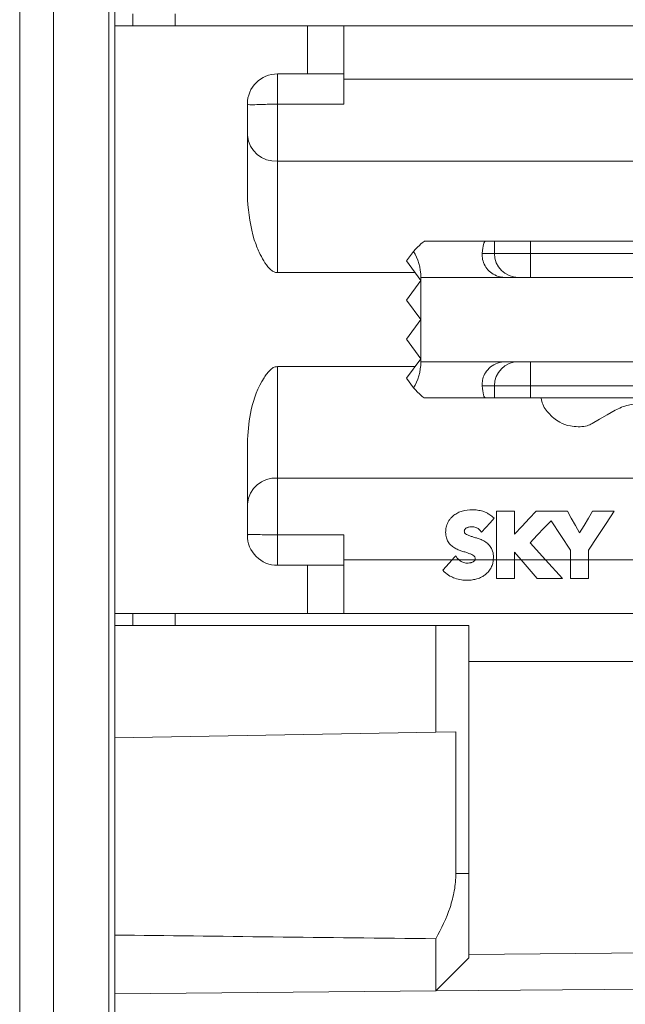
# Model space of a CAD drawing. Units: inches. Extents: x 0 to 33.4, y 0 to 8.5.
# Drawn here: x 4.5 to 4.7, y 5 to 5.4 of the extents above; entities that cross this region are included whole.
import ezdxf

# ---------------------------------------------------------------- set-up
doc = ezdxf.new("R2010")
doc.units = ezdxf.units.IN
doc.header["$MEASUREMENT"] = 0
doc.styles.add('SLDTEXTSTYLE0', font='TXT', dxfattribs={"width": 0.75})
doc.dimstyles.new('SLDDIMSTYLE0', dxfattribs={"dimtxt": 0.1377952755905512, "dimasz": 0.13, "dimexe": 0, "dimexo": 0.0625, "dimgap": 0.0344488188976378, "dimtad": 1, "dimlfac": 4, "dimrnd": 1e-09, "dimzin": 12, "dimdsep": 46, "dimtxsty": 'SLDTEXTSTYLE0', "dimsah": 1, "dimcen": 0.09, "dimadec": 0, "dimazin": 3, "dimtfac": 1, "dimtofl": 0, "dimtmove": 0, "dimatfit": 3, "dimfxl": 0, "dimfrac": 2, "dimtolj": 1, "dimtzin": 12, "dimarcsym": 0})

# ---------------------------------------------------------------- blocks, each defined once
blk = doc.blocks.new('_D_13')
at = {"color": 7, "linetype": 'Continuous', "lineweight": 0}
for p, q in [((5.392768154823575, 6.220218717403135), (5.392768154823575, 4.079449676333787)), ((4.502512249311772, 4.841281709529119), (4.502512249311772, 4.079449676333787)), ((5.074909465175618, 4.365559408049752), (5.032924966850793, 4.365559408049752)), ((5.032924966850793, 4.365559408049752), (5.032924966850793, 4.146809408401747)), ((5.176724866495414, 4.365559408049752), (5.21870936482024, 4.365559408049752)), ((5.21870936482024, 4.365559408049752), (5.21870936482024, 4.146809408401747)), ((5.032924966850793, 4.146809408401747), (5.074909465175618, 4.146809408401747)), ((5.21870936482024, 4.146809408401747), (5.176724866495414, 4.146809408401747)), ((4.502512249311772, 4.118819755073945), (5.392768154823575, 4.118819755073945))]:
    blk.add_line(p, q, dxfattribs=at)
for points in [[(4.502512249311772, 4.118819755073945), (4.632512249311772, 4.098819755073945), (4.632512249311772, 4.138819755073945)], [(5.392768154823575, 4.118819755073945), (5.262768154823575, 4.138819755073945), (5.262768154823575, 4.098819755073945)]]:
    blk.add_solid(points, dxfattribs=at)
at = {"color": 7, "linetype": 'Continuous', "lineweight": 0, "char_height": 0.1377952755905512, "attachment_point": 1, "style": 'SLDTEXTSTYLE0'}
for s, insert in [('3.56', (4.634586568489961, 4.324436845983594)), ('9', (5.074909465175618, 4.324436845983594))]:
    blk.add_mtext(s, dxfattribs=dict(at, insert=insert))

msp = doc.modelspace()

# ---------------------------------------------------------------- linework, layer by layer
at = {"color": 7, "linetype": 'Continuous', "lineweight": 15}
for p, q in [((4.502512249704104, 4.880651756941638), (4.502512249704104, 7.158703000699276)), ((4.516291776771832, 7.158703000699276), (4.516291776771832, 4.880651756941638)), ((4.538929572263295, 4.880651756941638), (4.538929572263295, 7.158703000699276)), ((4.541390202301428, 4.968643700451198), (4.541390202301428, 7.070711057189716)), ((4.548694159748405, 5.40382015992227), (4.548694159748405, 5.408741393071764)), ((4.565996501536943, 5.408741393071764), (4.565996501536943, 5.40382015992227)), ((4.62013036409461, 5.40382015992227), (4.541390202301428, 5.40382015992227)), ((4.62013036409461, 5.40382015992227), (4.62013036409461, 5.384135080659318)), ((4.63489413687558, 5.40382015992227), (4.62013036409461, 5.40382015992227)), ((4.63489413687558, 5.384135080659318), (4.63489413687558, 5.40382015992227)), ((4.63489413687558, 5.40382015992227), (4.956615615321608, 5.40382015992227)), ((4.62013036409461, 5.384135080659318), (4.607827207888387, 5.384135080659318)), ((4.607827207888387, 5.384135080659318), (4.607827207888387, 5.371742697150523)), ((4.62013036409461, 5.384135080659318), (4.63489413687558, 5.384135080659318)), ((4.63489413687558, 5.371742697150523), (4.63489413687558, 5.384135080659318)), ((4.927088069759668, 5.381942219324773), (4.63489413687558, 5.381942219324773)), ((4.595524060848724, 5.371831942786216), (4.595524060848724, 5.332660588630376)), ((4.607827207888387, 5.348499085662707), (4.607827207888387, 5.371742697150523)), ((4.607827207888387, 5.371742697150523), (4.63489413687558, 5.371742697150523)), ((4.607827207888387, 5.302899992427323), (4.607827207888387, 5.348499085662707)), ((4.607827207888387, 5.348499085662707), (4.975036369190154, 5.348499085662707)), ((4.692683784284642, 5.31569115799602), (4.667941935104595, 5.31569115799602)), ((4.692683784284642, 5.31569115799602), (4.696472360518686, 5.31569115799602)), ((4.696472360518686, 5.31569115799602), (4.696472360518686, 5.310769888180282)), ((4.71115526590051, 5.31569115799602), (4.696472360518686, 5.31569115799602)), ((4.71115526590051, 5.310769888180282), (4.71115526590051, 5.31569115799602)), ((4.71115526590051, 5.31569115799602), (4.856182412201207, 5.31569115799602)), ((4.660552559633958, 5.307694103712007), (4.663357316399835, 5.311536359325942)), ((4.696472360518686, 5.310769888180282), (4.69152718431245, 5.310769888180282)), ((4.71115526590051, 5.310769888180282), (4.696472360518686, 5.310769888180282)), ((4.71115526590051, 5.310769888180282), (4.71115526590051, 5.300927348548806)), ((4.856182412201207, 5.310769888180282), (4.71115526590051, 5.310769888180282)), ((4.660552559633958, 5.307694103712007), (4.666390201363689, 5.299697049427993)), ((4.607827207888387, 5.302899992427323), (4.664052160039609, 5.302899992427323)), ((4.666390201363689, 5.300927348548806), (4.666390201363689, 5.299697049427993)), ((4.666390201363689, 5.300927348548806), (4.701028782882506, 5.300927348548806)), ((4.837709243938157, 5.300927348548806), (4.701028782882506, 5.300927348548806)), ((4.660552559633958, 5.29169999514398), (4.666390201363689, 5.299697049427993)), ((4.666390201363689, 5.299697049427993), (4.666390201363689, 5.283702940859968)), ((4.660552559633958, 5.29169999514398), (4.666390201363689, 5.283702940859968)), ((4.660552559633958, 5.275705886575954), (4.666390201363689, 5.283702940859968)), ((4.666390201363689, 5.283702940859968), (4.666390201363689, 5.267708905624427)), ((4.660552559633958, 5.275705886575954), (4.666390201363689, 5.267708905624427)), ((4.607827207888387, 5.218906869389714), (4.607827207888387, 5.264505962625098)), ((4.664052160039609, 5.264505962625098), (4.607827207888387, 5.264505962625098)), ((4.660552559633958, 5.259711851340414), (4.666390201363689, 5.267708905624427)), ((4.666390201363689, 5.267708905624427), (4.666390201363689, 5.266478533171128)), ((4.701028782882506, 5.266478533171128), (4.666390201363689, 5.266478533171128)), ((4.701028782882506, 5.266478533171128), (4.837709243938157, 5.266478533171128)), ((4.71115526590051, 5.266478533171128), (4.71115526590051, 5.256636066872138)), ((4.660552559633958, 5.259711851340414), (4.663357316399835, 5.255869595726478)), ((4.69152718431245, 5.256636066872138), (4.696472360518686, 5.256636066872138)), ((4.696472360518686, 5.256636066872138), (4.696472360518686, 5.251714797056401)), ((4.696472360518686, 5.256636066872138), (4.71115526590051, 5.256636066872138)), ((4.71115526590051, 5.251714797056401), (4.71115526590051, 5.256636066872138)), ((4.71115526590051, 5.256636066872138), (4.810342000086893, 5.256636066872138)), ((4.667941935104595, 5.251714797056401), (4.692683784284642, 5.251714797056401)), ((4.696472360518686, 5.251714797056401), (4.692683784284642, 5.251714797056401)), ((4.696472360518686, 5.251714797056401), (4.71115526590051, 5.251714797056401)), ((4.810342000086893, 5.251714797056401), (4.71115526590051, 5.251714797056401)), ((4.730626709298068, 5.239903720165636), (4.731484937717073, 5.239903720165636)), ((4.595524060848724, 5.234745366422045), (4.595524060848724, 5.195574012266204)), ((5.178184735736222, 5.218906869389714), (4.607827207888387, 5.218906869389714)), ((4.607827207888387, 5.195663257901898), (4.607827207888387, 5.218906869389714)), ((4.697303859246476, 5.205347766025633), (4.697303859246476, 5.185463735727648)), ((4.704723016873067, 5.205347766025633), (4.697303859246476, 5.205347766025633)), ((4.704723016873067, 5.195965314412515), (4.704723016873067, 5.205347766025633)), ((4.717111458760729, 5.205347766025633), (4.713496827183928, 5.205347766025633)), ((4.723338743489271, 5.205347766025633), (4.717111458760729, 5.205347766025633)), ((4.726295545998703, 5.205347766025633), (4.723338743489271, 5.205347766025633)), ((4.745391087072049, 5.205347766025633), (4.736554540819252, 5.205347766025633)), ((4.696384929862026, 5.202506278850736), (4.695725414147474, 5.203092865407771)), ((4.719641869529208, 5.20148622396783), (4.727541684936533, 5.18943116989551)), ((4.63489413687558, 5.195663257901898), (4.607827207888387, 5.195663257901898)), ((4.607827207888387, 5.195663257901898), (4.607827207888387, 5.183270801060616)), ((4.63489413687558, 5.183270801060616), (4.63489413687558, 5.195663257901898)), ((4.690567940393718, 5.197637001767706), (4.691202028068683, 5.196836724345913)), ((4.717343482747035, 5.185463735727648), (4.711016429171031, 5.192476154719586)), ((4.704723016873067, 5.188580073060787), (4.70739457434434, 5.185463735727648)), ((4.704723016873067, 5.185463735727648), (4.704723016873067, 5.188580073060787)), ((4.727541684936533, 5.18943116989551), (4.727541684936533, 5.185463735727648)), ((4.734960842563124, 5.185463735727648), (4.734960842563124, 5.18943116989551)), ((4.63489413687558, 5.185463735727648), (4.679207931625508, 5.185463735727648)), ((4.679207931625508, 5.185463735727648), (4.675344757919888, 5.181218518102098)), ((4.679207931625508, 5.185463735727648), (4.682023129104107, 5.185463735727648)), ((4.681307559870424, 5.186236953462037), (4.680676863822945, 5.187077930413666)), ((4.682023129104107, 5.185463735727648), (4.681307559870424, 5.186236953462037)), ((4.682023129104107, 5.185463735727648), (4.688545017929357, 5.185463735727648)), ((4.688545017929357, 5.185463735727648), (4.6960045909224, 5.185463735727648)), ((4.6960045909224, 5.185463735727648), (4.696052642033976, 5.186518403544035)), ((4.6960045909224, 5.185463735727648), (4.697303859246476, 5.185463735727648)), ((4.697303859246476, 5.185463735727648), (4.704723016873067, 5.185463735727648)), ((4.697303859246476, 5.185463735727648), (4.697303859246476, 5.177817504057569)), ((4.704723016873067, 5.177817504057569), (4.704723016873067, 5.185463735727648)), ((4.704723016873067, 5.185463735727648), (4.70739457434434, 5.185463735727648)), ((4.70739457434434, 5.185463735727648), (4.717343482747035, 5.185463735727648)), ((4.70739457434434, 5.185463735727648), (4.713949490288059, 5.177817504057569)), ((4.717343482747035, 5.185463735727648), (4.727541684936533, 5.185463735727648)), ((4.724242401383471, 5.177817504057569), (4.717343482747035, 5.185463735727648)), ((4.727541684936533, 5.185463735727648), (4.734960842563124, 5.185463735727648)), ((4.727541684936533, 5.185463735727648), (4.727541684936533, 5.177817504057569)), ((4.734960842563124, 5.185463735727648), (4.754139451010203, 5.185463735727648)), ((4.734960842563124, 5.177817504057569), (4.734960842563124, 5.185463735727648)), ((4.62013036409461, 5.183270801060616), (4.607827207888387, 5.183270801060616)), ((4.62013036409461, 5.183270801060616), (4.62013036409461, 5.163585795130151)), ((4.63489413687558, 5.183270801060616), (4.62013036409461, 5.183270801060616)), ((4.63489413687558, 5.163585795130151), (4.63489413687558, 5.183270801060616)), ((4.675344757919888, 5.181218518102098), (4.675978845594853, 5.180635304839427)), ((4.697303859246476, 5.177817504057569), (4.704723016873067, 5.177817504057569)), ((4.713949490288059, 5.177817504057569), (4.724242401383471, 5.177817504057569)), ((4.727541684936533, 5.177817504057569), (4.734960842563124, 5.177817504057569)), ((4.62013036409461, 5.163585795130151), (4.541390202301428, 5.163585795130151)), ((4.548694159748405, 5.158664525314413), (4.548694159748405, 5.163585795130151)), ((4.565996501536943, 5.163585795130151), (4.565996501536943, 5.158664525314413)), ((4.62013036409461, 5.163585795130151), (4.63489413687558, 5.163585795130151)), ((5.138814650542805, 5.163585795130151), (4.63489413687558, 5.163585795130151)), ((4.541390202301428, 5.158664525314413), (4.672498577465873, 5.158664525314413)), ((4.672498577465873, 5.11506359566274), (4.672498577465873, 5.158664525314413)), ((4.672498577465873, 5.158664525314413), (4.686075243960397, 5.158664525314413)), ((4.686075243960397, 5.158664525314413), (4.686075243960397, 5.057325042663432)), ((5.257417040437877, 5.143900715867201), (4.686075243960397, 5.143900715867201)), ((4.672498577465873, 5.11506359566274), (4.541390202301428, 5.112775108766202)), ((4.680719121668112, 5.115207107338215), (4.672498577465873, 5.11506359566274)), ((4.680719121668112, 5.057325042663432), (4.680719121668112, 5.115207107338215)), ((4.686075243960397, 5.057325042663432), (4.680719121668112, 5.057325042663432)), ((4.686075243960397, 5.057325042663432), (4.686075243960397, 5.022876227285753)), ((4.672498577465873, 5.009299524124986), (4.672498577465873, 5.030668463935837)), ((4.686075243960397, 5.022876227285753), (4.672498577465873, 5.009299524124986)), ((4.686075243960397, 5.024184625504359), (4.804058872670117, 5.025214213610469)), ((4.672498577465873, 5.009299524124986), (4.541390202301428, 5.008155390675447)), ((4.789422258420201, 5.010319872337837), (4.672498577465873, 5.009299524124986))]:
    msp.add_line(p, q, dxfattribs=at)
at = {"color": 7, "linetype": 'Continuous', "lineweight": 15, "flags": 128}
for points in [[(4.736406189199689, 5.241222384932308), (4.73946758216755, 5.24298991784695), (4.742582874512761, 5.244788543735737), (4.745749664596397, 5.24661686928143)], [(4.713496827183928, 5.205347766025633), (4.710689806277539, 5.20234604736841), (4.707757441819131, 5.199210203593945), (4.704723016873067, 5.195965314412515)], [(4.73127331849505, 5.196548527675185), (4.729554001690078, 5.199587792565338), (4.727890857569527, 5.202527691936703), (4.726295545998703, 5.205347766025633)], [(4.736554540819252, 5.205347766025633), (4.734861972038618, 5.202527691936703), (4.733097427422788, 5.199587792565338), (4.73127331849505, 5.196548527675185)], [(4.734960842563124, 5.18943116989551), (4.738597272221445, 5.194980385790494), (4.742099191766972, 5.200324344056632), (4.745391087072049, 5.205347766025633)], [(4.691202028068683, 5.196836724345913), (4.692965546029706, 5.198765808727632), (4.694694799386557, 5.200657420208908), (4.696384929862026, 5.202506278850736)], [(4.711016429171031, 5.192476154719586), (4.713963460126678, 5.195554579157363), (4.716845115170885, 5.198564731050499), (4.719641869529208, 5.20148622396783)], [(4.680676863822945, 5.187077930413666), (4.67994255813904, 5.18627097973563), (4.679207931625508, 5.185463735727648)]]:
    msp.add_lwpolyline(points, dxfattribs=at)
at = {"color": 7, "linetype": 'Continuous', "lineweight": 15}
for centre, radius, start, end in [((4.607827209940963, 5.371831958513293), 0.01230314960629908, 90, 180), ((4.60697078466909, 5.35995815504771), 0.01149102832217005, 185.0329399417672, 274.2742020991667), ((4.706288051843024, 5.310743039217121), 0.009815728044394121, 179.8432786457863, 269.8418848873663), ((4.706287905595477, 5.256662988149791), 0.009815581995466175, 90.15726378193216, 180.1571458038025), ((4.606970824951357, 5.207447752583445), 0.01149107260940248, 85.72601581651807, 174.9668421425444), ((4.607827209940963, 5.195573980229983), 0.01230314960629908, 180, 270.0000000000008)]:
    msp.add_arc(centre, radius, start, end, dxfattribs=at)
for centre, major_axis, ratio, start_param, end_param in [((4.655485417747873, 5.300927378820174), (0.01252029239141539, 0.01474386092935287), 0.06123252322309825, 0.05195106409002229, 0.8209850484621255), ((4.692683775412243, 5.300927378820174), (8.881784197001252e-16, 0.01476377952755925), 0.1051042352656694, 0, 0.8410686705683508), ((4.65643190703556, 5.300927378820174), (-3.552713678800501e-15, 0.01476377952755925), 0.6745085168424766, 4.712388980384296, 5.514151322807007), ((4.65643190703556, 5.266478559922536), (-3.5527136788005e-15, 0.01476377952755836), 0.6745085168425171, 3.910626637961638, 4.712388980384357), ((4.692683775412243, 5.266478559922536), (8.88178419700125e-16, 0.01476377952755836), 0.1051042352656757, 2.300523983022213, 3.141592653590497), ((4.655485417747873, 5.266478559922536), (-0.01252029239141539, 0.01474386092935287), 0.06123252322332742, 2.320607605128008, 3.089641589499482), ((5.889849557433293, 5.057325016615732), (2.142749103456427, 0), 0.01511691338239644, 4.031720389543826, 4.108162397101754)]:
    msp.add_ellipse(centre, major_axis=major_axis, ratio=ratio, start_param=start_param, end_param=end_param, dxfattribs=at)
for points, knots in [([(4.595524060848724, 5.371831942786216), (4.595524102995829, 5.371829689456515), (4.595524632508327, 5.3718013798898), (4.595589611214269, 5.371646021823144), (4.596390148906397, 5.371484033990708), (4.598883186492407, 5.371534361761997), (4.601990494217547, 5.371647939646688), (4.604928732443955, 5.371726589301487), (4.60683510852753, 5.371737183704907), (4.607827207888387, 5.371742697150523)], [0, 0, 0, 0, 0.003626676634911417, 0.04556352498288623, 0.2702351299854726, 0.5245495441610502, 0.7109729032939199, 0.8495870776061325, 1, 1, 1, 1]), ([(4.595524060848724, 5.332660588630376), (4.596102453001008, 5.327114518718308), (4.596872517236791, 5.319730549085273), (4.600106761210651, 5.311650589620036), (4.602136490793688, 5.307688630270535), (4.603956083934873, 5.305046328866326), (4.605721238688967, 5.30353343477566), (4.606868079057164, 5.302973200474886), (4.60757016711138, 5.302919611745205), (4.607827207888387, 5.302899992427323)], [0, 0, 0, 0, 0.4925265013763785, 0.6557437586053388, 0.7709917839805512, 0.889375069279928, 0.9376288758821226, 0.9771653682044182, 1, 1, 1, 1]), ([(4.69152718431245, 5.310769888180282), (4.691511015680706, 5.309966600551179), (4.691478586524661, 5.308355459900293), (4.692461077243202, 5.305695694949273), (4.694235398805715, 5.303446200682447), (4.696630997702736, 5.301794652894962), (4.699011182959365, 5.301018540037889), (4.700533723673196, 5.300949724236852), (4.701028782882506, 5.300927348548806)], [0, 0, 0, 0, 0.1878234278380749, 0.376714328486014, 0.5465601361499987, 0.7184241612731352, 0.9084446735547677, 1, 1, 1, 1]), ([(4.607827207888387, 5.264505962625098), (4.607382436815142, 5.26444562744808), (4.606365389566212, 5.264307660459014), (4.604313516736116, 5.262812018505503), (4.600389428611555, 5.257305788582343), (4.596654426574659, 5.247547212156447), (4.59588202186188, 5.238799418632058), (4.595524060848724, 5.234745366422045)], [0, 0, 0, 0, 0.03947909220438895, 0.09027588467862845, 0.2191832306459158, 0.6381405275981841, 0.9999999999999999, 0.9999999999999999, 0.9999999999999999, 0.9999999999999999]), ([(4.701028782882506, 5.266478533171128), (4.699921891050154, 5.266371076193562), (4.697707002826358, 5.266156055007915), (4.694784216361235, 5.264488466363557), (4.692692013286374, 5.262134784647029), (4.69163421759167, 5.259552191984517), (4.691448204284331, 5.257738528320167), (4.691512248606693, 5.256844550462083), (4.69152718431245, 5.256636066872138)], [0, 0, 0, 0, 0.2039726210662334, 0.4081487848873425, 0.6051827412839702, 0.7810189323482074, 0.9489316668180039, 1, 1, 1, 1]), ([(4.715552611768662, 5.251714797056401), (4.715615122359758, 5.251276309193262), (4.715945248143332, 5.248960603216616), (4.718406040343022, 5.245306801585393), (4.72250668378238, 5.241801924697914), (4.726957841625623, 5.240123193779139), (4.729584865547394, 5.239966043812353), (4.730626709298068, 5.239903720165636)], [0, 0, 0, 0, 0.06588780133844915, 0.3479612280612423, 0.6402654818499087, 0.8573339372623457, 0.9999999999999999, 0.9999999999999999, 0.9999999999999999, 0.9999999999999999]), ([(4.745749664596397, 5.24661686928143), (4.747532162755794, 5.247475569781699), (4.750619823286235, 5.248963019083214), (4.754114835061959, 5.249167634147089), (4.755592185894752, 5.249254125482289)], [0, 0, 0, 0, 0.5772973232721949, 1, 1, 1, 1]), ([(4.731484937717073, 5.239903720165636), (4.732462562561615, 5.23998094141229), (4.734227102333251, 5.240120319990585), (4.73573411926896, 5.240882488106509), (4.736406189199689, 5.241222384932308)], [0, 0, 0, 0, 0.554039563322469, 1, 1, 1, 1]), ([(4.679880014694881, 5.203709958279061), (4.679497616955101, 5.203382428495991), (4.678821184175538, 5.202803052996337), (4.678029339075859, 5.201807029405944), (4.677647767602039, 5.201140007831538), (4.677455560202386, 5.200804011848803)], [0, 0, 0, 0, 0.392249963465179, 0.6938606206792327, 1, 1, 1, 1]), ([(4.683316631661455, 5.205439284968398), (4.683002455728614, 5.20533759056956), (4.682374088710757, 5.205134196867334), (4.681186072927235, 5.204607244899103), (4.680400585787725, 5.204067600430704), (4.679880014694881, 5.203709958279061)], [0, 0, 0, 0, 0.2521950583538092, 0.5044022796485361, 1, 1, 1, 1]), ([(4.691720837075357, 5.205347766025633), (4.690998776993298, 5.205532336361252), (4.689590589600167, 5.20589229203007), (4.686725019232469, 5.206127412667921), (4.684669606739358, 5.205712440414623), (4.683316631661455, 5.205439284968398)], [0, 0, 0, 0, 0.2645153534343461, 0.5158673014205505, 1, 1, 1, 1]), ([(4.695725414147474, 5.203092865407771), (4.695248070133461, 5.203477502198358), (4.694420558710026, 5.204144298740771), (4.693054770765144, 5.20488321092473), (4.692168344865675, 5.205191917179263), (4.691720837075357, 5.205347766025633)], [0, 0, 0, 0, 0.4029812231897359, 0.6985979834875545, 1, 1, 1, 1]), ([(4.677455560202386, 5.200804011848803), (4.67730515810227, 5.200482023445713), (4.67700440196271, 5.19983814953025), (4.676631039969602, 5.198492755711542), (4.676575015867847, 5.197442815141187), (4.676538335798241, 5.196755398618728)], [0, 0, 0, 0, 0.2567216020313912, 0.5133611692163592, 1, 1, 1, 1]), ([(4.607827207888387, 5.195663257901898), (4.606835108256228, 5.195668729448045), (4.604928730892655, 5.195679243343406), (4.601990496469843, 5.19575807865917), (4.598883184928033, 5.195871445514482), (4.596390149059688, 5.195921950519206), (4.595589612101005, 5.195759674525068), (4.595524632497523, 5.195604576249139), (4.59552410299531, 5.195576265690896), (4.595524060848724, 5.195574012266204)], [0, 0, 0, 0, 0.1504129450119705, 0.2890272551912048, 0.4754505857794207, 0.7297650944779493, 0.9544367829859209, 0.9963733220171345, 1, 1, 1, 1]), ([(4.676538335798241, 5.196755398618728), (4.676551077197035, 5.196370756284812), (4.676576573761796, 5.195601056008217), (4.676819452339174, 5.194233597674896), (4.677294139867968, 5.193345285960508), (4.677581022919696, 5.192808424214514)], [0, 0, 0, 0, 0.2832625739105795, 0.5668312150366899, 1, 1, 1, 1]), ([(4.684176207564894, 5.197230079801837), (4.684178574798696, 5.197302708868147), (4.684183312885881, 5.197448078053063), (4.68423102038476, 5.19770394715147), (4.684324591596922, 5.197866990264463), (4.684381355195011, 5.197965897968269)], [0, 0, 0, 0, 0.2820033583230404, 0.5644379093074856, 1, 1, 1, 1]), ([(4.684681450061623, 5.196155172219261), (4.684579634641996, 5.196240150114479), (4.684375555947416, 5.196410479697046), (4.68419930983341, 5.196798088580198), (4.684184329001542, 5.197078216389105), (4.684176207564894, 5.197230079801837)], [0, 0, 0, 0, 0.3131268432459389, 0.6276310370414944, 1, 1, 1, 1]), ([(4.684381355195011, 5.197965897968269), (4.684426822515604, 5.198025326363624), (4.684517753383222, 5.198144178222067), (4.684726675254122, 5.198341591300681), (4.684909790752544, 5.198451462989272), (4.685027313566178, 5.198521978211049)], [0, 0, 0, 0, 0.2637496375351372, 0.5274773851308917, 1, 1, 1, 1]), ([(4.686656614744352, 5.195212556441772), (4.686458815908408, 5.195281830920243), (4.686063171487069, 5.195420396250102), (4.685388518161067, 5.195711370094373), (4.684946706742117, 5.195988679800021), (4.684681450061623, 5.196155172219261)], [0, 0, 0, 0, 0.285469906721585, 0.5710072838165593, 0.9999999999999999, 0.9999999999999999, 0.9999999999999999, 0.9999999999999999]), ([(4.685027313566178, 5.198521978211049), (4.685108733320009, 5.19856311435846), (4.685271582776276, 5.198645391679667), (4.685608287992935, 5.198782307539271), (4.685872770995282, 5.198850110381998), (4.686047955108974, 5.198895020568299)], [0, 0, 0, 0, 0.2523892106370249, 0.5048092604839193, 1, 1, 1, 1]), ([(4.686047955108974, 5.198895020568299), (4.686335411731984, 5.198946723684708), (4.68711949178281, 5.19908775150907), (4.688167020283035, 5.198954641186), (4.688862670906528, 5.198726460266347), (4.689082755884029, 5.198654270016137)], [0, 0, 0, 0, 0.2835128826881663, 0.7733229213502598, 1, 1, 1, 1]), ([(4.689082755884029, 5.198654270016137), (4.689239458184333, 5.19859237471999), (4.689553009579022, 5.198468526146014), (4.690082564988127, 5.198156513673368), (4.69038194480237, 5.197836078447309), (4.690567940393718, 5.197637001767706)], [0, 0, 0, 0, 0.2745085006163325, 0.5492741526802026, 1, 1, 1, 1]), ([(4.677581022919696, 5.192808424214514), (4.677753679705585, 5.19257118404514), (4.678099010864441, 5.192096679540753), (4.678898793193375, 5.191250467523298), (4.679619025067622, 5.190760871364049), (4.680093632227153, 5.19043824492836)], [0, 0, 0, 0, 0.254288330109297, 0.5086025624092428, 1, 1, 1, 1]), ([(4.689484572075548, 5.194347893097104), (4.689233541450135, 5.194420436796451), (4.688731482859237, 5.19456552342647), (4.687787083455932, 5.194848886977931), (4.687097587012094, 5.195070696568487), (4.686656614744352, 5.195212556441772)], [0, 0, 0, 0, 0.2649473865489424, 0.5298919657092183, 1, 1, 1, 1]), ([(4.692553289125467, 5.193018668452421), (4.692310114358151, 5.193158229244837), (4.691823774575409, 5.193437345232948), (4.690812592458552, 5.193916233723209), (4.690014769431493, 5.194175557896804), (4.689484572075548, 5.194347893097104)], [0, 0, 0, 0, 0.2511934252747331, 0.5023767770943619, 1, 1, 1, 1]), ([(4.69503707876585, 5.190597596420851), (4.694867043133252, 5.190841905664495), (4.694526948181075, 5.191330558185521), (4.693738919670695, 5.192195315169073), (4.693023330428372, 5.192692251381257), (4.692553289125467, 5.193018668452421)], [0, 0, 0, 0, 0.255449980845876, 0.5109355474023781, 1, 1, 1, 1]), ([(4.680093632227153, 5.19043824492836), (4.680345403893046, 5.190294960746163), (4.680848929271197, 5.190008402599251), (4.681875144435677, 5.189525200089879), (4.682674953439283, 5.189255466140433), (4.68319964801286, 5.189078513969421)], [0, 0, 0, 0, 0.2559522095534278, 0.5118861673608686, 1, 1, 1, 1]), ([(4.68319964801286, 5.189078513969421), (4.683457064874488, 5.188999080394987), (4.683971898622164, 5.188840213238581), (4.684934014090218, 5.188532851848296), (4.68563450152889, 5.188292309560429), (4.686080166403532, 5.188139271486297)], [0, 0, 0, 0, 0.2667433038306958, 0.5334866329671957, 1, 1, 1, 1]), ([(4.686080166403532, 5.188139271486297), (4.686280604333152, 5.188065127914246), (4.686681530170584, 5.187916822282817), (4.687366234525049, 5.187601990161323), (4.687814211826045, 5.187302483766888), (4.688084159919895, 5.187122003237866)], [0, 0, 0, 0, 0.2843380124993337, 0.568746923254397, 1, 1, 1, 1]), ([(4.696052642033976, 5.186518403544035), (4.696039150372891, 5.186936434608421), (4.696012150881984, 5.187772997715808), (4.695763939737524, 5.189184267576014), (4.695304625060724, 5.19007737190666), (4.69503707876585, 5.190597596420851)], [0, 0, 0, 0, 0.2942887040186, 0.5889300907922137, 1, 1, 1, 1]), ([(4.683189473130401, 5.184697557911933), (4.682956106595342, 5.184819777056104), (4.682541660152274, 5.185036831697479), (4.682180797281732, 5.185333928302046), (4.682023129104107, 5.185463735727648)], [0, 0, 0, 0, 0.5630800769623918, 1, 1, 1, 1]), ([(4.68677529420669, 5.184287262651699), (4.686084158417115, 5.184195732016492), (4.684848188251308, 5.184032046187918), (4.683696954438379, 5.184493945636431), (4.683189473130401, 5.184697557911933)], [0, 0, 0, 0, 0.5591848482232027, 1, 1, 1, 1]), ([(4.68780949309287, 5.184683991401988), (4.687630230217538, 5.184591984113887), (4.687299596802991, 5.184422285375253), (4.686939948388662, 5.184329665752982), (4.68677529420669, 5.184287262651699)], [0, 0, 0, 0, 0.5421801531383085, 1, 1, 1, 1]), ([(4.688436806679423, 5.185260384743443), (4.688339268252257, 5.185135486896199), (4.688161754460093, 5.184908180683239), (4.687918904423928, 5.184753623924748), (4.68780949309287, 5.184683991401988)], [0, 0, 0, 0, 0.5494695706603243, 1, 1, 1, 1]), ([(4.688084159919895, 5.187122003237866), (4.688201451106072, 5.187018690116806), (4.688436969094945, 5.186811239759372), (4.688612887709926, 5.186388402405382), (4.688627048413525, 5.186102343973824), (4.688633475240825, 5.185972516516836)], [0, 0, 0, 0, 0.3514194228989418, 0.7056420727810978, 1, 1, 1, 1]), ([(4.688545017929357, 5.185463735727648), (4.688527772338895, 5.185424037778038), (4.688497065434126, 5.185353352975403), (4.688455171966812, 5.185288719021281), (4.688436806679423, 5.185260384743443)], [0, 0, 0, 0, 0.5616193033010434, 0.9999999999999999, 0.9999999999999999, 0.9999999999999999, 0.9999999999999999]), ([(4.688633475240825, 5.185972516516836), (4.688631743411261, 5.18590088513679), (4.688627547283278, 5.185727326234247), (4.688575553054917, 5.185561261866322), (4.688545017929357, 5.185463735727648)], [0, 0, 0, 0, 0.4127208630420367, 1, 1, 1, 1]), ([(4.695159140689114, 5.182381571333074), (4.695388428336915, 5.182921326830136), (4.695809198171968, 5.183911841729852), (4.695943481722491, 5.184978379948891), (4.6960045909224, 5.185463735727648)], [0, 0, 0, 0, 0.5449241573416744, 1, 1, 1, 1]), ([(4.675978845594853, 5.180635304839427), (4.676726110781245, 5.180008881108519), (4.678035295248486, 5.178911406967678), (4.679609537099742, 5.178257514739077), (4.680285222513886, 5.17797685555006)], [0, 0, 0, 0, 0.5707867799309213, 1, 1, 1, 1]), ([(4.689281120259174, 5.177705598683643), (4.689984521080888, 5.177939724194457), (4.691222082751163, 5.178351644040545), (4.692288130489019, 5.17909884798945), (4.692748261873125, 5.179421358863035)], [0, 0, 0, 0, 0.5683763796251681, 1, 1, 1, 1]), ([(4.692748261873125, 5.179421358863035), (4.693285271644143, 5.179897572041343), (4.694251998249279, 5.180754852437404), (4.694879992700457, 5.181880993598095), (4.695159140689114, 5.182381571333074)], [0, 0, 0, 0, 0.5554929058165985, 1, 1, 1, 1]), ([(4.680285222513886, 5.17797685555006), (4.681172906999666, 5.177716236711167), (4.682792413148283, 5.177240759423016), (4.68447769219581, 5.177187260168373), (4.685239235284707, 5.177163084950807)], [0, 0, 0, 0, 0.5481204789113027, 1, 1, 1, 1]), ([(4.685239235284707, 5.177163084950807), (4.686014923021763, 5.177190156728856), (4.687381358735298, 5.177237845821501), (4.688707704344384, 5.177564414154968), (4.689281120259174, 5.177705598683643)], [0, 0, 0, 0, 0.567672323968169, 1, 1, 1, 1]), ([(4.672498574526925, 5.030668491317143), (4.674811242035743, 5.034774591071714), (4.676839984863222, 5.038995355923026), (4.679068878321565, 5.045655332326081), (4.67967580834612, 5.04794711005699), (4.680501759428653, 5.05260293382016), (4.680719121942611, 5.054952142733244), (4.680719121942611, 5.057325016615732)], [0, 0, 0, 0, 0.5000000000000067, 0.5000000000000067, 0.7500000000000033, 0.7500000000000033, 1, 1, 1, 1])]:
    msp.add_open_spline(points, degree=3, knots=knots, dxfattribs=at)

# ---------------------------------------------------------------- dimensions: what is measured, and where the dimension line sits
at = {"color": 7, "linetype": 'Continuous', "lineweight": 0}
dim = msp.add_linear_dim(base=(5.392768154823575, 4.118819755073945), p1=(4.502512249311772, 4.880651788269276), p2=(5.392768154823575, 6.259588796143293), dimstyle='SLDDIMSTYLE0', dxfattribs=at)
dim.commit()
dim.dimension.update_dxf_attribs({"geometry": '_D_13', "text_midpoint": (4.947640202067674, 4.118819755073945), "dimtype": 160})

doc.saveas('drawing.dxf')
